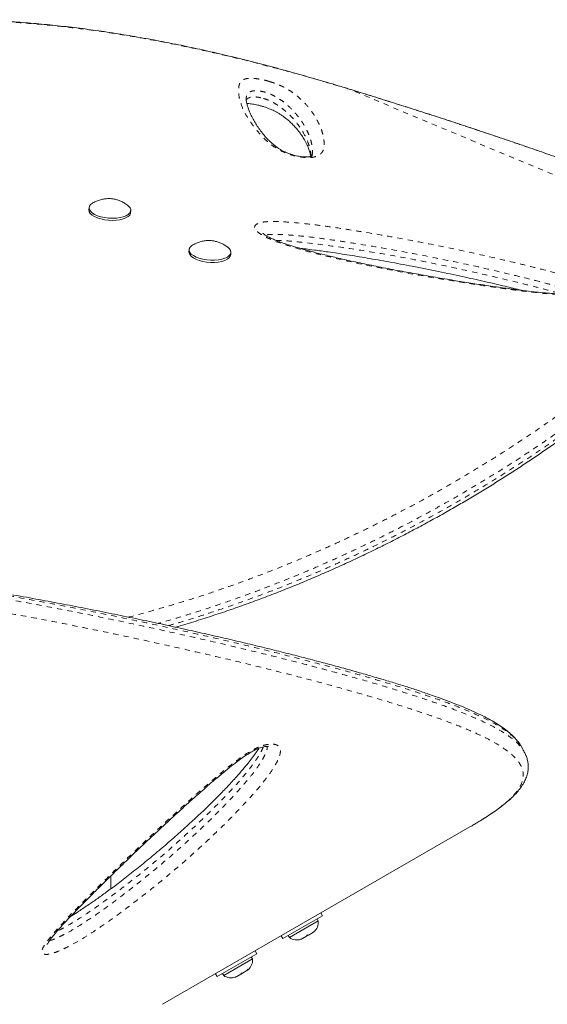
# Model space of a CAD drawing. Extents: x -65 to 520, y -51 to 591.
# Drawn here: x 313 to 323, y 364 to 383 of the extents above; entities that cross this region are included whole.
import ezdxf

# ---------------------------------------------------------------- set-up
doc = ezdxf.new("R2010")
doc.units = 0
doc.header["$LTSCALE"] = 0.125
doc.header["$MEASUREMENT"] = 0
doc.linetypes.add('PHANTOM', pattern=[0.5, 0.25, -0.05, 0.05, -0.05, 0.05, -0.05])
doc.layers.add('CONTOUR', color=7, linetype='CONTINUOUS')

msp = doc.modelspace()

# ---------------------------------------------------------------- linework, layer by layer
at = {"layer": 'CONTOUR', "linetype": 'PHANTOM', "lineweight": 0}
for p, q in [((319.40671, 381.27711), (319.40368, 381.27837)), ((319.61583, 381.21348), (319.40671, 381.2771)), ((319.61583, 381.21348), (319.61422, 381.2156)), ((326.825, 378.18887), (319.61583, 381.21348)), ((316.04097, 363.68268), (316.04097, 363.68267))]:
    msp.add_line(p, q, dxfattribs=at)
at = {"layer": 'CONTOUR', "linetype": 'Continuous', "lineweight": 15}
for p, q in [((317.64924, 381.06965), (317.64573, 381.05315)), ((314.63741, 378.94315), (314.63452, 378.90102)), ((315.43265, 378.84631), (315.43554, 378.88844)), ((316.55252, 378.13967), (316.54963, 378.09754)), ((317.34776, 378.04283), (317.35065, 378.08496)), ((322.95918, 368.52949), (322.89693, 368.63732)), ((321.92391, 367.07918), (316.04097, 363.68267)), ((321.92391, 367.07918), (321.96649, 367.10391)), ((315.05504, 365.8967), (315.05504, 366.14211)), ((319.1028, 365.37882), (318.34502, 364.94132)), ((319.1028, 365.37882), (319.0718, 365.43251)), ((318.47131, 364.96008), (319.02341, 365.27883)), ((319.02341, 365.27883), (318.99996, 365.31944)), ((318.31402, 364.99501), (318.34502, 364.94132)), ((318.44786, 365.00069), (318.47131, 364.96008)), ((318.7213, 364.94206), (318.80134, 364.98827)), ((318.83398, 365.00711), (318.80134, 364.98827)), ((318.80134, 364.98827), (318.81333, 365.00518)), ((318.81333, 365.00518), (318.83398, 365.00711)), ((318.83398, 365.00711), (318.91402, 365.05332)), ((318.91402, 365.05332), (318.94233, 365.07966)), ((318.91402, 365.05332), (318.93034, 365.06274)), ((318.94233, 365.07966), (318.93034, 365.06274)), ((318.93034, 365.06274), (318.93945, 365.068)), ((318.68433, 364.9307), (318.7213, 364.94206)), ((318.70498, 364.93264), (318.68433, 364.9307)), ((318.69588, 364.92738), (318.70498, 364.93264)), ((318.7213, 364.94206), (318.70498, 364.93264)), ((317.84501, 364.65264), (317.08724, 364.21514)), ((317.76562, 364.55264), (317.74217, 364.59326)), ((317.84501, 364.65264), (317.81401, 364.70633)), ((317.21353, 364.23389), (317.76562, 364.55264)), ((317.05624, 364.26883), (317.08724, 364.21514)), ((317.19008, 364.27451), (317.21353, 364.23389)), ((317.42655, 364.20452), (317.46352, 364.21587)), ((317.44719, 364.20645), (317.42655, 364.20452)), ((317.43809, 364.20119), (317.44719, 364.20645)), ((317.46352, 364.21587), (317.44719, 364.20645)), ((317.46352, 364.21587), (317.54355, 364.26208)), ((317.57619, 364.28093), (317.54355, 364.26208)), ((317.54355, 364.26208), (317.55555, 364.279)), ((317.55555, 364.279), (317.57619, 364.28093)), ((317.57619, 364.28093), (317.65623, 364.32714)), ((317.65623, 364.32714), (317.68455, 364.35348)), ((317.65623, 364.32714), (317.67255, 364.33656)), ((317.68455, 364.35348), (317.67255, 364.33656)), ((317.67255, 364.33656), (317.68166, 364.34182))]:
    msp.add_line(p, q, dxfattribs=at)
at = {"layer": 'CONTOUR', "linetype": 'Continuous', "lineweight": 15, "flags": 128}
for points in [[(315.37623, 378.98827), (315.39397, 378.97337), (315.42115, 378.94098), (315.43442, 378.90768), (315.43331, 378.87467), (315.41785, 378.84314), (315.38861, 378.81425), (315.34665, 378.78902), (315.29347, 378.76837), (315.23101, 378.75306), (315.16151, 378.74362), (315.0875, 378.74041), (315.01164, 378.74354), (314.93668, 378.75289), (314.86532, 378.76813), (314.80015, 378.78871), (314.74352, 378.81388), (314.69749, 378.84273), (314.6637, 378.87423), (314.64338, 378.90722), (314.63727, 378.94053), (314.6456, 378.97294), (314.66804, 379.00329), (314.70381, 379.03048), (314.70889, 379.03345)], [(315.43265, 378.84631), (315.43042, 378.83254), (315.41496, 378.80101), (315.38573, 378.77212), (315.34376, 378.74689), (315.29058, 378.72625), (315.22812, 378.71093), (315.15862, 378.70149), (315.08461, 378.69828), (315.00875, 378.70141), (314.93379, 378.71076), (314.86243, 378.726), (314.79726, 378.74658), (314.74064, 378.77175), (314.6946, 378.8006), (314.66081, 378.8321), (314.64049, 378.8651), (314.63439, 378.8984), (314.63452, 378.90102)], [(317.29263, 378.1838), (317.32432, 378.15393), (317.34465, 378.12093), (317.35078, 378.08763), (317.34248, 378.05521), (317.32006, 378.02486), (317.28431, 377.99767), (317.23654, 377.97462), (317.17848, 377.95655), (317.11221, 377.94411), (317.04013, 377.93775), (316.96486, 377.93769), (316.8891, 377.94395), (316.81561, 377.95629), (316.74702, 377.97428), (316.68584, 377.99725), (316.63425, 378.02438), (316.59414, 378.05468), (316.56694, 378.08707), (316.55365, 378.12038), (316.55474, 378.15339), (316.57017, 378.18491), (316.59939, 378.21382), (316.62528, 378.23069)], [(317.34776, 378.04283), (317.3396, 378.01308), (317.31717, 377.98273), (317.28143, 377.95554), (317.23366, 377.93249), (317.17559, 377.91442), (317.10932, 377.90198), (317.03724, 377.89562), (316.96197, 377.89556), (316.88621, 377.90182), (316.81272, 377.91417), (316.74414, 377.93215), (316.68295, 377.95512), (316.63136, 377.98225), (316.59125, 378.01256), (316.56405, 378.04495), (316.55076, 378.07825), (316.54963, 378.09754)]]:
    msp.add_lwpolyline(points, dxfattribs=at)
at = {"layer": 'CONTOUR', "linetype": 'Continuous', "lineweight": 15}
for centre, start, end in [((318.77041, 365.25745), 311.741076, 4.829342), ((318.61633, 365.16849), 235.170658, 288.258924), ((317.51262, 364.53127), 311.741076, 4.829342), ((317.35854, 364.44231), 235.170658, 288.258924)]:
    msp.add_arc(centre, 0.2539, start, end, dxfattribs=at)
for points, knots in [([(319.40412, 381.27986), (319.25627, 381.32378), (318.98053, 381.40569), (318.56777, 381.52335), (318.17032, 381.63208), (317.76699, 381.73731), (317.3652, 381.8369), (316.96001, 381.93179), (316.55111, 382.02166), (316.13813, 382.1062), (315.72074, 382.18503), (315.29869, 382.25779), (314.8766, 382.32313), (314.45657, 382.38039), (314.04025, 382.42933), (313.62499, 382.47006), (313.21115, 382.5023), (312.79941, 382.52574), (312.39048, 382.54011), (311.98523, 382.54515), (311.58388, 382.54068), (311.18648, 382.52674), (310.79352, 382.50309), (310.40579, 382.46967), (310.02385, 382.42646), (309.64753, 382.37338), (309.27668, 382.31034), (308.91122, 382.23729), (308.55212, 382.15438), (308.20036, 382.06163), (307.85656, 381.95939), (307.52053, 381.84769), (307.1925, 381.72664), (306.87312, 381.59653), (306.56299, 381.45766), (306.26267, 381.31034), (305.97238, 381.15477), (305.69175, 380.99082), (305.4206, 380.81859), (305.15909, 380.63825), (304.90796, 380.45042), (304.66772, 380.25559), (304.43883, 380.05428), (304.22167, 379.84698), (304.01656, 379.63419), (303.8237, 379.41631), (303.64304, 379.19341), (303.47427, 378.96556), (303.31722, 378.73279), (303.17214, 378.49559), (303.03934, 378.25465), (302.9191, 378.01069), (302.81163, 377.76435), (302.71706, 377.51629), (302.6355, 377.26709), (302.56679, 377.0167), (302.51055, 376.76504), (302.46681, 376.512), (302.43565, 376.25802), (302.41783, 376.01472), (302.41157, 375.77687), (302.41806, 375.54295), (302.432, 375.32533), (302.4458, 375.18572), (302.45157, 375.12742)], [0, 0, 0, 0, 0.017651557, 0.032920862, 0.049233482, 0.065136284, 0.081203956, 0.097456716, 0.113918108, 0.130611058, 0.147557682, 0.164779009, 0.182284924, 0.199505529, 0.2167955, 0.23417763, 0.251632771, 0.269140728, 0.286680399, 0.304230075, 0.321747743, 0.339293765, 0.356861882, 0.374370335, 0.391836559, 0.409278062, 0.426712367, 0.44415576, 0.46161771, 0.478953675, 0.496203001, 0.513410136, 0.530552393, 0.547607989, 0.564556342, 0.581378306, 0.598056812, 0.614622205, 0.631163489, 0.647631118, 0.664003611, 0.680261653, 0.696388211, 0.712368652, 0.72819082, 0.743846487, 0.759338332, 0.774738917, 0.790074555, 0.805323794, 0.820467215, 0.835487776, 0.850371009, 0.865105139, 0.879681142, 0.894085364, 0.90845345, 0.922768786, 0.937009997, 0.951199514, 0.963552261, 0.976532407, 0.990200896, 1, 1, 1, 1]), ([(319.61411, 381.21532), (319.58421, 381.22465), (319.51428, 381.24649), (319.44434, 381.26725), (319.40431, 381.27913)], [0, 0, 0, 0, 0.42761455, 1, 1, 1, 1]), ([(326.45389, 378.843), (326.44455, 378.8467), (326.32978, 378.89211), (326.09976, 378.98166), (325.76332, 379.1114), (325.41655, 379.24309), (325.06612, 379.37437), (324.71168, 379.50532), (324.35316, 379.63598), (323.99041, 379.76641), (323.62408, 379.89638), (323.25479, 380.02564), (322.88192, 380.15442), (322.50451, 380.28309), (322.12194, 380.41183), (321.73547, 380.54021), (321.34646, 380.66777), (320.95635, 380.794), (320.56494, 380.919), (320.17038, 381.04328), (319.85298, 381.14226), (319.66699, 381.19926), (319.61417, 381.21545)], [0, 0, 0, 0, 0.00453951, 0.05578151, 0.1096381, 0.16326639, 0.21674654, 0.27015704, 0.32357629, 0.37706218, 0.43069314, 0.48421198, 0.53765074, 0.59168211, 0.64617904, 0.70100797, 0.75602528, 0.81107961, 0.8659922, 0.9213322, 0.97765863, 1, 1, 1, 1]), ([(318.90513, 379.94605), (318.90485, 379.94434), (318.90364, 379.93694), (318.90285, 379.93609), (318.89667, 379.92838), (318.89903, 379.92984), (318.89054, 379.92534), (318.87344, 379.92042), (318.85238, 379.91659), (318.82309, 379.91439), (318.7855, 379.91414), (318.73931, 379.91658), (318.68627, 379.92237), (318.63047, 379.93159), (318.57572, 379.94407), (318.52171, 379.95921), (318.4679, 379.97724), (318.4144, 379.99836), (318.363, 380.022), (318.3127, 380.04898), (318.26186, 380.08012), (318.20972, 380.11685), (318.15009, 380.16438), (318.08915, 380.21921), (318.02807, 380.28196), (317.9651, 380.35523), (317.90007, 380.43936), (317.83936, 380.5286), (317.78539, 380.61971), (317.73924, 380.7106), (317.70121, 380.79783), (317.67365, 380.87322), (317.65535, 380.93841), (317.64563, 380.99476), (317.64413, 381.03215), (317.64598, 381.05907), (317.64816, 381.07053), (317.64796, 381.07001), (317.64794, 381.06994)], [0, 0, 0, 0, 0.00885143, 0.03832063, 0.0742919, 0.10309382, 0.11728659, 0.12818899, 0.13791208, 0.14608939, 0.15476268, 0.16442698, 0.17461928, 0.18482502, 0.19479259, 0.20487552, 0.21634304, 0.22888024, 0.24268306, 0.25781319, 0.27598345, 0.2969704, 0.32282426, 0.3581163, 0.3936927, 0.43589536, 0.48976298, 0.54557177, 0.60405889, 0.66712274, 0.72914207, 0.78417068, 0.83618954, 0.89133088, 0.94450769, 0.97110444, 0.99574598, 1, 1, 1, 1]), ([(317.65673, 380.93755), (317.66321, 380.93758), (317.68029, 380.93765), (317.71671, 380.93484), (317.76304, 380.9289), (317.81417, 380.91979), (317.87053, 380.90745), (317.92932, 380.89233), (317.98552, 380.87569), (318.02924, 380.86096), (318.07122, 380.8455), (318.11392, 380.82836), (318.16152, 380.80691), (318.20738, 380.78386), (318.25478, 380.75733), (318.3045, 380.72664), (318.3557, 380.69137), (318.41387, 380.64695), (318.47382, 380.59606), (318.53466, 380.53769), (318.59971, 380.46759), (318.6642, 380.38895), (318.72424, 380.30335), (318.77697, 380.21416), (318.82084, 380.12387), (318.85303, 380.04122), (318.87254, 379.9752), (318.87719, 379.93843), (318.87921, 379.9224)], [0, 0, 0, 0, 0.00933683, 0.0245932, 0.0372367, 0.05063868, 0.06417593, 0.07818364, 0.09222938, 0.10444431, 0.11151869, 0.12653382, 0.14236917, 0.16023509, 0.18114222, 0.20741085, 0.23786525, 0.27494935, 0.32595101, 0.37823894, 0.44119912, 0.52353121, 0.60430665, 0.69183311, 0.78812837, 0.86714628, 0.9420745, 1, 1, 1, 1]), ([(315.1821, 379.09028), (315.16135, 379.09611), (315.11778, 379.10837), (315.04632, 379.11734), (314.97018, 379.11698), (314.89276, 379.10585), (314.81752, 379.08445), (314.75637, 379.06024), (314.72242, 379.04), (314.71124, 379.03334)], [0, 0, 0, 0, 0.13239239, 0.27806049, 0.43941185, 0.59766761, 0.75741848, 0.92014872, 1, 1, 1, 1]), ([(315.37291, 378.98955), (315.36135, 378.99849), (315.33083, 379.0221), (315.27679, 379.05249), (315.22414, 379.07627), (315.19209, 379.08695), (315.1821, 379.09028)], [0, 0, 0, 0, 0.20180799, 0.53270286, 0.85442044, 1, 1, 1, 1]), ([(324.13402, 377.29966), (324.13408, 377.29969), (324.13564, 377.30059), (324.12975, 377.29776), (324.11685, 377.29438), (324.092, 377.28949), (324.05801, 377.28485), (324.0103, 377.28072), (323.94627, 377.27822), (323.86818, 377.27801), (323.77389, 377.28056), (323.65818, 377.28611), (323.52154, 377.29548), (323.36431, 377.30933), (323.18924, 377.32762), (322.9884, 377.35124), (322.74766, 377.38152), (322.4728, 377.41869), (322.17106, 377.46245), (321.85659, 377.51093), (321.52432, 377.56502), (321.17055, 377.62547), (320.81043, 377.68961), (320.44489, 377.75786), (320.0892, 377.82799), (319.73978, 377.90119), (319.42759, 377.9709), (319.15691, 378.03493), (318.93004, 378.09234), (318.71954, 378.14975), (318.53935, 378.20353), (318.38875, 378.25184), (318.27704, 378.29121), (318.18627, 378.32694), (318.11274, 378.35979), (318.05433, 378.38976), (318.00864, 378.41735), (317.98293, 378.43571), (317.96601, 378.44967), (317.96292, 378.45263), (317.96282, 378.45276), (317.96277, 378.45282)], [0, 0, 0, 0, 0.00026928, 0.00683573, 0.01294258, 0.01963982, 0.02655309, 0.03666541, 0.04798387, 0.06093314, 0.07581332, 0.09321799, 0.11502148, 0.1384366, 0.16423649, 0.19341035, 0.22795497, 0.27133869, 0.31556039, 0.36212772, 0.41141793, 0.46398632, 0.52072906, 0.57349878, 0.62938338, 0.68278898, 0.73415692, 0.77451397, 0.81008676, 0.84248813, 0.8770078, 0.90021808, 0.91980758, 0.93679117, 0.95175429, 0.96514643, 0.977338, 0.98867703, 0.99279033, 0.99693644, 1, 1, 1, 1]), ([(317.1274, 378.27637), (317.10501, 378.28392), (317.06071, 378.29887), (316.98977, 378.31125), (316.91606, 378.31489), (316.83995, 378.3082), (316.76429, 378.29122), (316.69296, 378.2664), (316.6494, 378.24305), (316.62899, 378.23211)], [0, 0, 0, 0, 0.13717218, 0.27147584, 0.41577027, 0.56287488, 0.71347133, 0.865715, 1, 1, 1, 1]), ([(317.29157, 378.18381), (317.28806, 378.18677), (317.26598, 378.20541), (317.22102, 378.2329), (317.16915, 378.25997), (317.13731, 378.27247), (317.1274, 378.27637)], [0, 0, 0, 0, 0.07267246, 0.45757356, 0.83101167, 1, 1, 1, 1]), ([(318.67279, 378.16463), (318.69543, 378.16226), (318.78912, 378.15245), (318.96857, 378.12904), (319.24584, 378.09085), (319.58171, 378.04037), (319.96972, 377.97668), (320.38673, 377.90281), (320.84068, 377.81699), (321.30894, 377.72368), (321.7691, 377.62685), (322.19587, 377.53211), (322.57324, 377.44439), (322.80781, 377.38664), (322.91032, 377.3614)], [0, 0, 0, 0, 0.01577363, 0.06526654, 0.12500213, 0.20922871, 0.29999302, 0.39698719, 0.50254218, 0.62045699, 0.72867542, 0.82988004, 0.92566033, 1, 1, 1, 1]), ([(316.29416, 370.90682), (316.3529, 370.92395), (316.52748, 370.97489), (316.81312, 371.06444), (317.15069, 371.17488), (317.48306, 371.28935), (317.81127, 371.40764), (318.13404, 371.52926), (318.44966, 371.65339), (318.75845, 371.77991), (319.06221, 371.90923), (319.36282, 372.04198), (319.66063, 372.17821), (319.95517, 372.3176), (320.24595, 372.45981), (320.53245, 372.60443), (320.81411, 372.75106), (321.09034, 372.89923), (321.36054, 373.04845), (321.62418, 373.19825), (321.88316, 373.34941), (322.13808, 373.5022), (322.38939, 373.65683), (322.63586, 373.81245), (322.87742, 373.9689), (323.11401, 374.12599), (323.34552, 374.2835), (323.57183, 374.44118), (323.79277, 374.59872), (324.0082, 374.75574), (324.21862, 374.91242), (324.42328, 375.06831), (324.62159, 375.22299), (324.81269, 375.37579), (324.99652, 375.52665), (325.173, 375.67548), (325.34204, 375.82219), (325.50354, 375.96669), (325.65741, 376.10886), (325.80352, 376.24859), (325.94177, 376.38574), (326.07203, 376.52018), (326.19418, 376.65177), (326.30812, 376.78039), (326.41369, 376.9058), (326.51158, 377.02907), (326.60081, 377.15009), (326.68082, 377.26889), (326.75004, 377.38505), (326.80417, 377.48824), (326.82957, 377.55206), (326.84018, 377.5787)], [0, 0, 0, 0, 0.00853599, 0.02537267, 0.04198002, 0.0585844, 0.07523025, 0.09182579, 0.10829075, 0.12458215, 0.14093169, 0.15746365, 0.17417493, 0.1910606, 0.20811283, 0.22532081, 0.24267072, 0.26014572, 0.27772605, 0.29538945, 0.3131399, 0.33138721, 0.34989155, 0.36867321, 0.38774891, 0.40713388, 0.42684166, 0.44688374, 0.46726918, 0.48799172, 0.50907499, 0.53065126, 0.55248912, 0.57460786, 0.59702429, 0.61975468, 0.64281474, 0.66621951, 0.6899834, 0.71412008, 0.73864256, 0.76356313, 0.78889345, 0.81464469, 0.84082782, 0.86749557, 0.89500662, 0.92286299, 0.95106522, 0.97956433, 1, 1, 1, 1]), ([(322.89602, 368.63688), (322.89244, 368.64366), (322.87467, 368.67729), (322.8315, 368.73434), (322.7653, 368.80989), (322.68362, 368.88558), (322.58718, 368.96167), (322.47601, 369.03751), (322.35072, 369.1129), (322.21195, 369.18773), (322.06013, 369.26209), (321.89549, 369.33619), (321.71814, 369.41028), (321.52761, 369.48478), (321.32385, 369.56008), (321.10634, 369.63638), (320.87544, 369.71362), (320.63098, 369.79195), (320.37268, 369.87154), (320.10025, 369.95257), (319.81345, 370.03519), (319.51282, 370.11938), (319.19889, 370.20489), (318.87236, 370.29144), (318.53318, 370.379), (318.18122, 370.46751), (317.81642, 370.55691), (317.43873, 370.64712), (317.04811, 370.73808), (316.64453, 370.82969), (316.22799, 370.92186), (315.79849, 371.01448), (315.35606, 371.10745), (314.90073, 371.20061), (314.44019, 371.29253), (313.97307, 371.38162), (313.49792, 371.4688), (313.00402, 371.5563), (312.48831, 371.6448), (312.07247, 371.71452), (311.82662, 371.75485), (311.76225, 371.76541)], [0, 0, 0, 0, 0.00455307, 0.02258797, 0.04193669, 0.06272983, 0.08456843, 0.10720255, 0.13032395, 0.15375093, 0.17740189, 0.20124679, 0.22527408, 0.2494742, 0.27409962, 0.29901132, 0.32420358, 0.34971138, 0.37556795, 0.40180538, 0.42845482, 0.45553084, 0.48284073, 0.51038698, 0.53819219, 0.5662684, 0.59462665, 0.62327697, 0.65222825, 0.68148817, 0.71106315, 0.74095819, 0.77117681, 0.80172091, 0.83260402, 0.8622914, 0.89247652, 0.92348665, 0.95540306, 0.9883226, 1, 1, 1, 1]), ([(313.83421, 364.82774), (313.83413, 364.82745), (313.83376, 364.82611), (313.83683, 364.83427), (313.84557, 364.8505), (313.86218, 364.87729), (313.88826, 364.91428), (313.92656, 364.96458), (313.98146, 365.03284), (314.05621, 365.12008), (314.15273, 365.22672), (314.27041, 365.3515), (314.42532, 365.51266), (314.6194, 365.71105), (314.8529, 365.94443), (315.11174, 366.19842), (315.40013, 366.47698), (315.70666, 366.76986), (316.01764, 367.06284), (316.31716, 367.34), (316.59661, 367.59319), (316.84408, 367.81304), (317.05732, 367.99728), (317.23781, 368.14732), (317.38846, 368.26808), (317.512, 368.36232), (317.61116, 368.43281), (317.69528, 368.48821), (317.76567, 368.52947), (317.82901, 368.56206), (317.88538, 368.58675), (317.93575, 368.60468), (317.97367, 368.61466), (318.008, 368.62104), (318.03797, 368.62386), (318.06175, 368.62326), (318.0727, 368.62048), (318.07108, 368.62115), (318.07068, 368.62131)], [0, 0, 0, 0, 0.0016772, 0.00775761, 0.01488768, 0.02358952, 0.03430869, 0.04757076, 0.06447872, 0.08876401, 0.11535929, 0.14583313, 0.18270397, 0.2355828, 0.29320363, 0.35493718, 0.42211915, 0.49691189, 0.56829723, 0.63503012, 0.69815055, 0.75229236, 0.79507304, 0.83302864, 0.86322728, 0.88534201, 0.90484481, 0.91863035, 0.93070357, 0.94125948, 0.95057981, 0.95901847, 0.96727943, 0.97194752, 0.98054687, 0.98902587, 0.99732376, 1, 1, 1, 1]), ([(317.88506, 368.58584), (317.88462, 368.58507), (317.86854, 368.55706), (317.82833, 368.49696), (317.76095, 368.40271), (317.67777, 368.29657), (317.5761, 368.17466), (317.44796, 368.02774), (317.29384, 367.85987), (317.11531, 367.67485), (316.92111, 367.48234), (316.70788, 367.27924), (316.47319, 367.06349), (316.22822, 366.84535), (315.97255, 366.62524), (315.71613, 366.4119), (315.4547, 366.202), (315.2133, 366.01475), (314.99726, 365.85241), (314.80957, 365.71624), (314.6271, 365.58858), (314.46258, 365.47885), (314.34668, 365.40308), (314.29319, 365.37057), (314.28359, 365.36473)], [0, 0, 0, 0, 0.0007593, 0.02764557, 0.0565297, 0.08841548, 0.12443273, 0.16670835, 0.22079282, 0.27585694, 0.33387024, 0.39526155, 0.46066265, 0.53106485, 0.59570172, 0.66415435, 0.72956834, 0.7924875, 0.84115338, 0.88439421, 0.92378757, 0.96583303, 0.99386474, 1, 1, 1, 1]), ([(322.03286, 367.1436), (322.06243, 367.16113), (322.14069, 367.20753), (322.25659, 367.2813), (322.3812, 367.36448), (322.49618, 367.44694), (322.60391, 367.53089), (322.70209, 367.61565), (322.78971, 367.70131), (322.86628, 367.78854), (322.93022, 367.87735), (322.98018, 367.96676), (323.01574, 368.0559), (323.03696, 368.14412), (323.04416, 368.23049), (323.03827, 368.31359), (323.02026, 368.39364), (322.99375, 368.4665), (322.96901, 368.51035), (322.95784, 368.53015)], [0, 0, 0, 0, 0.03742705, 0.09906215, 0.15762935, 0.21933837, 0.2831782, 0.34780164, 0.41332772, 0.47968596, 0.54649653, 0.61095438, 0.67341881, 0.73289359, 0.78945178, 0.8439562, 0.89831732, 0.95409629, 1, 1, 1, 1])]:
    msp.add_open_spline(points, degree=3, knots=knots, dxfattribs=at)
at = {"layer": 'CONTOUR', "linetype": 'PHANTOM', "lineweight": 0}
for points, knots in [([(319.40671, 381.27711), (319.13577, 381.35661), (318.59312, 381.51585), (317.78035, 381.73098), (316.97001, 381.92633), (316.16496, 382.09792), (315.36799, 382.24382), (314.55744, 382.36497), (313.73506, 382.45676), (312.90216, 382.51587), (312.11252, 382.53734), (311.36559, 382.52405), (310.66046, 382.47989), (309.97063, 382.40402), (309.29834, 382.29604), (308.7278, 382.17317), (308.2526, 382.04808), (307.80573, 381.91334), (307.31728, 381.74176), (306.79426, 381.52431), (306.29614, 381.28259), (305.81959, 381.01515), (305.36694, 380.72268), (304.94049, 380.40591), (304.53818, 380.06189), (304.16287, 379.68963), (303.81746, 379.28971), (303.50804, 378.86754), (303.2379, 378.4255), (303.01705, 377.98119), (302.84549, 377.53775), (302.71953, 377.09896), (302.63159, 376.65097), (302.58263, 376.19682), (302.56896, 375.73946), (302.59201, 375.43385), (302.60351, 375.2813)], [0, 0, 0, 0, 0.03254165, 0.06517515, 0.09785169, 0.13052371, 0.16314676, 0.19568143, 0.23116767, 0.26668114, 0.30216857, 0.33394224, 0.36577303, 0.39762195, 0.42945064, 0.46122253, 0.48092573, 0.50062891, 0.52956783, 0.55770193, 0.5859039, 0.61413525, 0.64236061, 0.67054876, 0.69867362, 0.72763646, 0.75667218, 0.78572455, 0.81474499, 0.84369497, 0.86967039, 0.89572839, 0.9218335, 0.94794436, 0.97401567, 1, 1, 1, 1]), ([(318.08567, 381.36135), (318.1135, 381.35272), (318.17953, 381.33224), (318.26775, 381.29737), (318.3463, 381.26089), (318.43419, 381.21353), (318.52569, 381.15551), (318.61273, 381.08857), (318.71835, 380.99432), (318.83486, 380.87264), (318.94288, 380.72518), (319.0189, 380.59057), (319.07469, 380.46731), (319.1118, 380.35626), (319.12739, 380.27751), (319.13225, 380.23127), (319.13341, 380.21741), (319.13516, 380.18969), (319.13488, 380.14801), (319.13077, 380.09208), (319.1179, 380.03678), (319.08614, 379.98478), (319.0338, 379.94291), (318.97017, 379.91709), (318.90759, 379.90593), (318.84091, 379.90097), (318.74805, 379.9044), (318.63711, 379.92087), (318.53721, 379.94469), (318.45241, 379.97125), (318.36817, 380.0038), (318.28636, 380.04321), (318.18381, 380.10385), (318.07878, 380.18073), (317.98021, 380.2718), (317.86299, 380.40136), (317.73299, 380.56668), (317.61366, 380.76125), (317.5349, 380.94377), (317.49615, 381.11192), (317.49776, 381.23378), (317.51484, 381.31846), (317.54575, 381.36946), (317.59733, 381.40072), (317.65587, 381.41601), (317.70191, 381.42128), (317.75597, 381.42162), (317.82761, 381.41668), (317.92746, 381.40181), (318.02376, 381.37919), (318.07562, 381.36425), (318.08567, 381.36135)], [0, 0, 0, 0, 0.00747559, 0.01773369, 0.02707428, 0.03644175, 0.05646611, 0.07660023, 0.09673283, 0.144178, 0.19169007, 0.23918887, 0.27462299, 0.31006494, 0.34551667, 0.34994794, 0.35437937, 0.35881094, 0.37654042, 0.39454749, 0.41262711, 0.43057616, 0.44840422, 0.46109125, 0.46752321, 0.47394363, 0.48377405, 0.49359253, 0.50217704, 0.50982425, 0.5174864, 0.52855821, 0.53966197, 0.56236961, 0.58520134, 0.60802779, 0.66182311, 0.71581066, 0.76987074, 0.82387176, 0.87767841, 0.90005132, 0.92242418, 0.94462133, 0.95296866, 0.96130303, 0.9682599, 0.97520896, 0.98626071, 0.99733759, 1, 1, 1, 1]), ([(318.00892, 381.15361), (318.00403, 381.15502), (317.97778, 381.16261), (317.92988, 381.17373), (317.86373, 381.18309), (317.79416, 381.18472), (317.72722, 381.17006), (317.67735, 381.13834), (317.65482, 381.10143), (317.65049, 381.07675), (317.64924, 381.06965)], [0, 0, 0, 0, 0.01573699, 0.08432705, 0.14903467, 0.25328228, 0.40423315, 0.65081793, 0.8994962, 1, 1, 1, 1]), ([(326.44217, 378.84559), (326.22867, 378.92899), (325.8015, 379.09587), (325.13662, 379.34692), (324.44919, 379.60021), (323.73887, 379.85492), (323.0087, 380.10999), (322.29845, 380.35176), (321.61208, 380.57982), (320.94981, 380.79494), (320.28363, 381.00689), (319.83843, 381.14461), (319.61583, 381.21348)], [0, 0, 0, 0, 0.10241995, 0.20492859, 0.30734501, 0.41320249, 0.51916149, 0.62502453, 0.71828266, 0.8115426, 0.90577025, 1, 1, 1, 1]), ([(317.64638, 381.00493), (317.65245, 381.01348), (317.6632, 381.02864), (317.69161, 381.04607), (317.7222, 381.05755), (317.7589, 381.06404), (317.80022, 381.06599), (317.85144, 381.06245), (317.90912, 381.05307), (317.95179, 381.0426), (317.97381, 381.03618), (317.97741, 381.03513)], [0, 0, 0, 0, 0.19701175, 0.3491813, 0.50272596, 0.60380614, 0.70711775, 0.81511266, 0.90142671, 0.9838692, 1, 1, 1, 1]), ([(317.97741, 381.03513), (317.99258, 381.03035), (318.03188, 381.01795), (318.06799, 381.00298), (318.10946, 380.98449), (318.1487, 380.96504), (318.21299, 380.92883), (318.28301, 380.88271), (318.35556, 380.82748), (318.44252, 380.7528), (318.53337, 380.66083), (318.62481, 380.55115), (318.72705, 380.40455), (318.80383, 380.25777), (318.85736, 380.11), (318.87628, 380.02708), (318.8828, 379.97658), (318.88436, 379.96057), (318.88567, 379.94468), (318.88615, 379.93339), (318.88653, 379.92438)], [0, 0, 0, 0, 0.011974816, 0.031023572, 0.033647946, 0.054797258, 0.076368048, 0.12088626, 0.170256128, 0.219824047, 0.319679318, 0.421309478, 0.523103813, 0.727509176, 0.829287328, 0.93077301, 0.95608189, 0.968726272, 0.975045852, 1, 1, 1, 1]), ([(318.90604, 379.94581), (318.90693, 379.9495), (318.91191, 379.97022), (318.91182, 380.00984), (318.91254, 380.04972), (318.91055, 380.07704), (318.9093, 380.09075), (318.90414, 380.13657), (318.88818, 380.21477), (318.85077, 380.32522), (318.79494, 380.44781), (318.71935, 380.58156), (318.61269, 380.72779), (318.49866, 380.84725), (318.3979, 380.93811), (318.31805, 381.00048), (318.23657, 381.05252), (318.16367, 381.09228), (318.11039, 381.11726), (318.05745, 381.13845), (318.02226, 381.14944), (318.00892, 381.15361)], [0, 0, 0, 0, 0.00958189, 0.05377428, 0.09991604, 0.11149671, 0.1230837, 0.13467675, 0.2276316, 0.3208625, 0.41430077, 0.5388669, 0.66346683, 0.78789037, 0.83777321, 0.88765395, 0.93725005, 0.95597432, 0.97462762, 0.99038586, 1, 1, 1, 1]), ([(324.29205, 377.38701), (324.2953, 377.37562), (324.3011, 377.35532), (324.28626, 377.32989), (324.2519, 377.30412), (324.18648, 377.28396), (324.09427, 377.27164), (323.97707, 377.26497), (323.82123, 377.26617), (323.58442, 377.27926), (323.29505, 377.30406), (322.9549, 377.34227), (322.6131, 377.38725), (322.17114, 377.45042), (321.62917, 377.53256), (320.98979, 377.63925), (320.35588, 377.75619), (319.73171, 377.88455), (319.205, 378.00558), (318.77365, 378.11557), (318.47743, 378.20242), (318.2343, 378.28526), (318.07052, 378.35283), (317.94985, 378.41569), (317.86862, 378.47037), (317.82109, 378.51855), (317.80523, 378.55694), (317.80646, 378.5929), (317.83998, 378.6299), (317.9086, 378.65575), (317.97966, 378.66912), (318.07493, 378.67856), (318.20899, 378.67985), (318.44383, 378.66751), (318.74831, 378.64085), (319.12046, 378.59525), (319.49186, 378.54049), (319.98308, 378.46167), (320.59354, 378.35649), (321.32021, 378.21643), (322.04171, 378.06396), (322.63152, 377.92807), (323.09281, 377.81584), (323.42643, 377.72969), (323.70051, 377.65231), (323.91565, 377.58607), (324.04564, 377.54049), (324.13943, 377.50133), (324.20136, 377.47021), (324.24976, 377.43807), (324.27957, 377.40993), (324.2886, 377.39335), (324.29205, 377.38701)], [0, 0, 0, 0, 0.00727921, 0.01297114, 0.01866285, 0.02919471, 0.03687309, 0.04456752, 0.05838476, 0.07224309, 0.09582284, 0.11948569, 0.14322431, 0.16690768, 0.21144285, 0.2561106, 0.30080113, 0.34542642, 0.38992585, 0.41590276, 0.44185809, 0.45859966, 0.4753053, 0.48534251, 0.49535925, 0.50511706, 0.51007269, 0.51502101, 0.52413533, 0.53197817, 0.5372446, 0.54252051, 0.55426225, 0.56606388, 0.59173838, 0.61747724, 0.64328544, 0.66905468, 0.72003012, 0.77104246, 0.82204937, 0.87301741, 0.89726123, 0.9215065, 0.94571273, 0.9582592, 0.97077274, 0.9770642, 0.98334376, 0.98970716, 0.99606714, 1, 1, 1, 1]), ([(324.02171, 377.28213), (324.02095, 377.28258), (323.99525, 377.29777), (323.92027, 377.33005), (323.79226, 377.37469), (323.59233, 377.43575), (323.33122, 377.50917), (323.00704, 377.59227), (322.47692, 377.72036), (321.73718, 377.88727), (320.78228, 378.07881), (320.02066, 378.21114), (319.45893, 378.30043), (319.09866, 378.35317), (318.7373, 378.39721), (318.45033, 378.42161), (318.23693, 378.43351), (318.11853, 378.43198), (318.0405, 378.42514), (318.01823, 378.41604), (318.01446, 378.4145)], [0, 0, 0, 0, 0.00062208, 0.02106638, 0.04675975, 0.07252865, 0.12713894, 0.18183809, 0.23653473, 0.39262066, 0.5488216, 0.70493239, 0.76299216, 0.8211403, 0.87912787, 0.93696824, 0.95972382, 0.98233978, 0.99700879, 1, 1, 1, 1]), ([(315.39172, 371.09954), (315.40131, 371.10194), (315.55378, 371.14006), (315.84922, 371.22192), (316.2771, 371.34566), (316.70381, 371.47884), (317.12647, 371.61924), (317.53885, 371.76487), (317.93992, 371.91468), (318.32976, 372.06807), (318.71286, 372.22642), (319.09091, 372.39013), (319.46272, 372.55847), (319.82809, 372.731), (320.1844, 372.90607), (320.54651, 373.09088), (320.91207, 373.28485), (321.27949, 373.48758), (321.63377, 373.69048), (321.97671, 373.89397), (322.30759, 374.09712), (322.62657, 374.29945), (322.93194, 374.49928), (323.22071, 374.69396), (323.49339, 374.88301), (323.75842, 375.07169), (324.01793, 375.26138), (324.27097, 375.45152), (324.51048, 375.63659), (324.73736, 375.81696), (324.9516, 375.99231), (325.15346, 376.16257), (325.34259, 376.32712), (325.56619, 376.52805), (325.81058, 376.75858), (326.05952, 377.00964), (326.27231, 377.24174), (326.4498, 377.45563), (326.59307, 377.65224), (326.707, 377.83811), (326.78741, 378.01416), (326.81103, 378.11894), (326.82285, 378.17136)], [0, 0, 0, 0, 0.00122684, 0.01949961, 0.03812562, 0.05678551, 0.07555056, 0.09435189, 0.11247487, 0.13063093, 0.14888647, 0.16717491, 0.18582968, 0.20451734, 0.22330112, 0.24211573, 0.26345088, 0.28482687, 0.30632003, 0.32784964, 0.34977629, 0.37173607, 0.39378923, 0.41587087, 0.43725285, 0.45865675, 0.48199183, 0.50535128, 0.5287803, 0.55223091, 0.5759154, 0.59961936, 0.62337872, 0.64715524, 0.68988673, 0.732702, 0.77540241, 0.81817242, 0.86113947, 0.90416695, 0.95204775, 1, 1, 1, 1]), ([(318.2176, 378.31532), (318.25261, 378.31466), (318.36754, 378.3125), (318.56781, 378.29478), (318.96005, 378.25252), (319.49988, 378.18084), (320.18393, 378.07297), (320.86463, 377.9489), (321.54044, 377.81131), (322.20992, 377.6623), (322.75991, 377.53087), (323.19294, 377.42281), (323.46421, 377.35221), (323.61879, 377.30308), (323.67339, 377.28573)], [0, 0, 0, 0, 0.01926222, 0.06323168, 0.10724822, 0.23024051, 0.35343912, 0.47684019, 0.60035191, 0.72380614, 0.84696919, 0.9070805, 0.96717758, 1, 1, 1, 1]), ([(326.88064, 377.72057), (326.86472, 377.68096), (326.82784, 377.5892), (326.72675, 377.42528), (326.58858, 377.23173), (326.41376, 377.0191), (326.20332, 376.78799), (325.95634, 376.53782), (325.71477, 376.30928), (325.49436, 376.11074), (325.30918, 375.94924), (325.11103, 375.78172), (324.89892, 375.60769), (324.67241, 375.42725), (324.43082, 375.24029), (324.17438, 375.0474), (323.91179, 374.85538), (323.64462, 374.66517), (323.37399, 374.47755), (323.08994, 374.28599), (322.79178, 374.09064), (322.47916, 373.89192), (322.14999, 373.68926), (321.80398, 373.4833), (321.44017, 373.27437), (321.06009, 373.06423), (320.68706, 372.8661), (320.32475, 372.68099), (319.97573, 372.50909), (319.61606, 372.33861), (319.24374, 372.16919), (318.85924, 372.00177), (318.46227, 371.83689), (318.05553, 371.67624), (317.64483, 371.52247), (317.23171, 371.37631), (316.81679, 371.23755), (316.39496, 371.10605), (316.10866, 371.01989), (315.96242, 370.97998), (315.95986, 370.97928)], [0, 0, 0, 0, 0.03528832, 0.08173962, 0.12825444, 0.17497507, 0.22177126, 0.2682666, 0.31485044, 0.34030208, 0.36577128, 0.39129658, 0.41684214, 0.44262384, 0.46842946, 0.49431167, 0.52022157, 0.54355594, 0.56691389, 0.59031491, 0.61374398, 0.63726419, 0.66081795, 0.68476975, 0.70876297, 0.73289002, 0.7570658, 0.77700365, 0.79697206, 0.8170363, 0.83713422, 0.8576236, 0.8781515, 0.89879835, 0.91948591, 0.93943382, 0.95941817, 0.97951136, 0.99964026, 1, 1, 1, 1]), ([(316.15613, 370.93696), (316.22637, 370.95711), (316.44139, 371.01879), (316.79726, 371.13043), (317.22321, 371.27106), (317.63845, 371.41725), (318.0422, 371.56749), (318.43446, 371.72128), (318.82006, 371.8801), (319.20067, 372.04436), (319.57509, 372.21331), (319.94311, 372.38654), (320.30202, 372.56236), (320.66707, 372.74816), (321.03584, 372.94333), (321.40664, 373.14748), (321.7641, 373.35184), (322.11002, 373.55683), (322.44368, 373.76149), (322.76518, 373.96534), (323.07275, 374.16664), (323.363, 374.36245), (323.6365, 374.55231), (323.90299, 374.74235), (324.16469, 374.93412), (324.42045, 375.12698), (324.66204, 375.31454), (324.88819, 375.49538), (325.09934, 375.66938), (325.29622, 375.83665), (325.48053, 375.99831), (325.69964, 376.19694), (325.93955, 376.42566), (326.18358, 376.67519), (326.39089, 376.90555), (326.56295, 377.11779), (326.69875, 377.31187), (326.79459, 377.47073), (326.82826, 377.55782), (326.84157, 377.59223)], [0, 0, 0, 0, 0.01004942, 0.03076081, 0.05158904, 0.07245768, 0.09253406, 0.11264724, 0.13287136, 0.15313229, 0.17380373, 0.19451218, 0.21532903, 0.23618071, 0.25987756, 0.28362104, 0.3074986, 0.33141795, 0.35579309, 0.38020633, 0.40472712, 0.42928071, 0.4529691, 0.47668246, 0.50286971, 0.5290858, 0.55538412, 0.58170795, 0.60752334, 0.63335974, 0.65925595, 0.68517069, 0.73236789, 0.77965917, 0.82680052, 0.87401978, 0.92145942, 0.96896657, 1, 1, 1, 1]), ([(322.89567, 368.63629), (322.8782, 368.66426), (322.84006, 368.72536), (322.74857, 368.81748), (322.62934, 368.91375), (322.47811, 369.01347), (322.29316, 369.1168), (322.07179, 369.22394), (321.8231, 369.33106), (321.52899, 369.44608), (321.18456, 369.56938), (320.78517, 369.70153), (320.35472, 369.83521), (319.86413, 369.97947), (319.30863, 370.1341), (318.68469, 370.29875), (318.02768, 370.46395), (317.33954, 370.62945), (316.62153, 370.79529), (315.87743, 370.96024), (315.10949, 371.12286), (314.31877, 371.28212), (313.5044, 371.43793), (312.66977, 371.58643), (312.09784, 371.67985), (311.81294, 371.72639)], [0, 0, 0, 0, 0.02569323, 0.05611094, 0.08669837, 0.11733753, 0.15215875, 0.1871043, 0.22210866, 0.25722703, 0.29996817, 0.34278828, 0.38582672, 0.42893056, 0.48076661, 0.53269994, 0.58447594, 0.63633261, 0.68841616, 0.74056926, 0.79234788, 0.84418874, 0.8962128, 0.94829825, 1, 1, 1, 1]), ([(311.85814, 371.64943), (312.14274, 371.60235), (312.71235, 371.50812), (313.54348, 371.35858), (314.35548, 371.20161), (315.14704, 371.04062), (315.91483, 370.8765), (316.65687, 370.71053), (317.37269, 370.5438), (318.0621, 370.37669), (318.72086, 370.20981), (319.34607, 370.04368), (319.90156, 369.88807), (320.39314, 369.74273), (320.8262, 369.60757), (321.23027, 369.47331), (321.57837, 369.3482), (321.87486, 369.23183), (322.1249, 369.12387), (322.34876, 369.01535), (322.53351, 368.91199), (322.68294, 368.81361), (322.80037, 368.72005), (322.89563, 368.62594), (322.93767, 368.56188), (322.95848, 368.53019)], [0, 0, 0, 0, 0.05153315, 0.10314159, 0.15481232, 0.20666533, 0.2585798, 0.31019881, 0.36188435, 0.41378358, 0.46576129, 0.51742793, 0.56918753, 0.61215115, 0.65517777, 0.69841111, 0.7417224, 0.77669914, 0.81178323, 0.84692438, 0.88218517, 0.91168747, 0.94123449, 0.97092676, 1, 1, 1, 1]), ([(321.96651, 367.10392), (322.05754, 367.15865), (322.23988, 367.26828), (322.46483, 367.42482), (322.65182, 367.57521), (322.79501, 367.71828), (322.89555, 367.85834), (322.94738, 367.99549), (322.95052, 368.13174), (322.9039, 368.2644), (322.80826, 368.39479), (322.66531, 368.5237), (322.48763, 368.64471), (322.28414, 368.75891), (322.06247, 368.86671), (321.81422, 368.97419), (321.52011, 369.08986), (321.17505, 369.21434), (320.7744, 369.34803), (320.34344, 369.48268), (319.8539, 369.62755), (319.30102, 369.78287), (318.67986, 369.9483), (318.0255, 370.11469), (317.34026, 370.28158), (316.6267, 370.44823), (315.88713, 370.61387), (315.1234, 370.77835), (314.33649, 370.93999), (313.52679, 371.09687), (312.69691, 371.24605), (312.12843, 371.3408), (311.84463, 371.38811)], [0, 0, 0, 0, 0.02710838, 0.05430128, 0.08151253, 0.10868578, 0.13577762, 0.16598353, 0.196225, 0.22643855, 0.25771011, 0.28900987, 0.32028818, 0.34727401, 0.37428273, 0.40129541, 0.42828664, 0.46149274, 0.49472706, 0.52796631, 0.56117914, 0.60103719, 0.64089631, 0.68081782, 0.72076817, 0.76072239, 0.80064918, 0.84053511, 0.88044468, 0.92035381, 0.96023913, 1, 1, 1, 1]), ([(318.07001, 368.6621), (318.09721, 368.66455), (318.14567, 368.66891), (318.20246, 368.66046), (318.25642, 368.6398), (318.29122, 368.59958), (318.30206, 368.54252), (318.29437, 368.46983), (318.25974, 368.3731), (318.17939, 368.2262), (318.05833, 368.04711), (317.89199, 367.83723), (317.70688, 367.62693), (317.45291, 367.35578), (317.12528, 367.02482), (316.71049, 366.6358), (316.27089, 366.25046), (315.80795, 365.87031), (315.39071, 365.54806), (315.02808, 365.28231), (314.75863, 365.09746), (314.51716, 364.94315), (314.33398, 364.83652), (314.17628, 364.75495), (314.04848, 364.69724), (313.94529, 364.65984), (313.87149, 364.64242), (313.80841, 364.63518), (313.75549, 364.64599), (313.73492, 364.67924), (313.7371, 364.71669), (313.75489, 364.76881), (313.80085, 364.8449), (313.90641, 364.98165), (314.0604, 365.16186), (314.26897, 365.38586), (314.49095, 365.61226), (314.79275, 365.91414), (315.17474, 366.29277), (315.64821, 366.74921), (316.13646, 367.20717), (316.55265, 367.58494), (316.88754, 367.88207), (317.13959, 368.09773), (317.36108, 368.27547), (317.5474, 368.4153), (317.67305, 368.49995), (317.77864, 368.56115), (317.86086, 368.60169), (317.94364, 368.63356), (318.01431, 368.65342), (318.05461, 368.6597), (318.07001, 368.6621)], [0, 0, 0, 0, 0.007279209, 0.012971144, 0.018662849, 0.029194711, 0.036873086, 0.04456752, 0.058384757, 0.072243093, 0.095822841, 0.119485694, 0.143224314, 0.166907685, 0.211442847, 0.256110605, 0.300801131, 0.345426416, 0.389925852, 0.415902757, 0.441858085, 0.458599655, 0.4753053, 0.485342511, 0.495359248, 0.505117058, 0.510072689, 0.515021015, 0.524135327, 0.531978172, 0.537244596, 0.542520509, 0.554262251, 0.566063883, 0.591738378, 0.617477238, 0.643285439, 0.669054679, 0.720030121, 0.771042458, 0.822049368, 0.873017406, 0.897261235, 0.9215065, 0.945712726, 0.958259205, 0.97077274, 0.9770642, 0.98334376, 0.98970716, 0.996067144, 1, 1, 1, 1]), ([(313.88237, 364.90542), (313.89095, 364.90676), (313.92217, 364.91163), (313.99622, 364.94091), (314.0928, 364.98393), (314.22756, 365.05409), (314.3892, 365.14829), (314.61349, 365.29206), (314.86849, 365.4673), (315.21989, 365.7255), (315.62716, 366.04079), (316.08128, 366.41472), (316.51258, 366.7939), (316.91968, 367.17681), (317.23974, 367.50113), (317.48654, 367.76503), (317.66477, 367.96748), (317.82523, 368.16964), (317.93879, 368.33807), (318.01348, 368.47237), (318.04146, 368.55279), (318.05011, 368.60281), (318.04631, 368.61898), (318.04536, 368.62303)], [0, 0, 0, 0, 0.00554195, 0.02017118, 0.03830365, 0.05648169, 0.09040828, 0.12441436, 0.18023296, 0.23609928, 0.33390809, 0.43199152, 0.53021734, 0.62839352, 0.72628033, 0.77716928, 0.8281774, 0.87901572, 0.92967244, 0.95648527, 0.98320541, 0.99578149, 1, 1, 1, 1]), ([(317.97015, 368.61306), (317.96738, 368.60476), (317.95471, 368.56679), (317.91569, 368.49468), (317.82933, 368.35534), (317.69255, 368.16905), (317.49812, 367.93751), (317.28442, 367.70619), (317.01124, 367.42717), (316.67674, 367.10128), (316.27057, 366.73004), (315.84224, 366.36259), (315.39199, 366.00068), (315.00342, 365.7087), (314.6892, 365.48425), (314.45346, 365.32527), (314.24482, 365.19928), (314.10058, 365.11773), (314.04037, 365.09053), (314.02621, 365.08413)], [0, 0, 0, 0, 0.00737614, 0.0337526, 0.06015805, 0.12251921, 0.1850741, 0.24780126, 0.31039792, 0.41284599, 0.51562031, 0.61837831, 0.72090621, 0.82314697, 0.87089306, 0.91865613, 0.96614448, 0.99203569, 1, 1, 1, 1])]:
    msp.add_open_spline(points, degree=3, knots=knots, dxfattribs=at)

doc.saveas('drawing.dxf')
